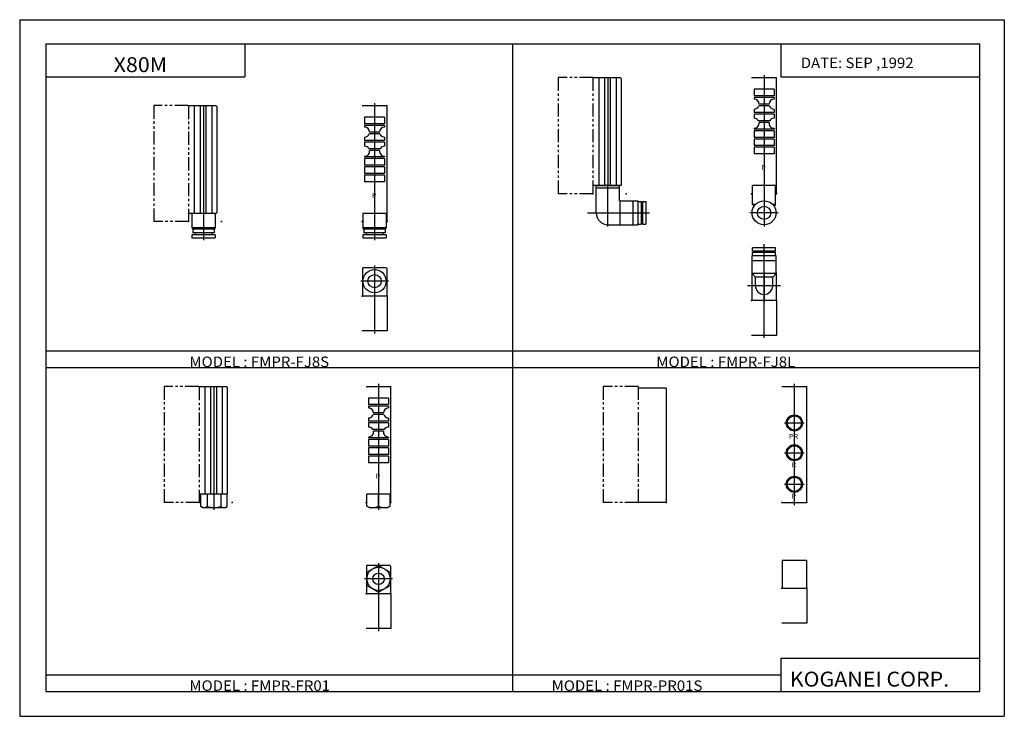
# Model space of a CAD drawing. Extents: x -297 to 297, y -210 to 210.
import ezdxf

# ---------------------------------------------------------------- set-up
doc = ezdxf.new("R2010")
doc.units = 0
doc.linetypes.add('PHANTOM', pattern=[15.5, 8, -1.5, 1.5, -1.5, 1.5, -1.5])
doc.layers.get('0').update_dxf_attribs({"linetype": 'CONTINUOUS'})
doc.styles.get("Standard").update_dxf_attribs({"font": 'txt', "bigfont": 'BIGFONT'})

msp = doc.modelspace()

# ---------------------------------------------------------------- linework, layer by layer
for p, q in [((-297, 210), (297, 210)), ((-297, 210), (-297, -210)), ((297, 210), (297, -210)), ((-281.25, 195.5), (282.099976, 195.5)), ((-281.25, 195.5), (-281.25, -195)), ((-161.25, 195.5), (-161.25, 175.5)), ((0.424988, -195), (0.424988, 195.5)), ((162.099976, 195.5), (162.099976, 175.5)), ((282.099976, 195.5), (282.099976, -195)), ((-281.25, 175.5), (-161.25, 175.5)), ((65.497559, 174.869476), (48.797558, 174.869476)), ((52.297573, 174.869476), (52.297569, 110.069466)), ((55.797573, 174.869476), (55.797569, 110.069466)), ((57.797573, 174.869476), (57.797569, 110.069466)), ((59.297573, 174.869476), (59.297569, 110.069466)), ((62.797573, 174.869476), (62.797569, 110.069466)), ((65.797531, 174.569458), (65.497528, 174.869446)), ((65.797577, 174.569458), (65.797569, 110.069466)), ((144.564606, 175.069458), (159.564606, 175.069458)), ((152.064606, 176.569458), (152.064606, 85.319458)), ((159.564606, 105.069458), (159.564606, 175.069458)), ((162.099976, 175.5), (282.099976, 175.5)), ((158.064606, 168.069458), (146.064606, 168.069458)), ((146.064606, 168.069443), (146.064606, 164.069443)), ((158.064606, 168.069443), (158.064606, 164.069443)), ((158.064606, 164.069458), (146.064606, 164.069458)), ((158.064606, 163.069458), (146.064606, 163.069458)), ((146.064606, 163.067688), (146.064606, 162.069443)), ((158.064606, 163.069443), (158.064606, 162.069443)), ((-178.457336, 158.036133), (-195.157333, 158.036133)), ((-191.657318, 158.036133), (-191.657318, 93.23613)), ((-188.157318, 158.036133), (-188.157318, 93.23613)), ((-186.157318, 158.036133), (-186.157318, 93.23613)), ((-184.657318, 158.036133), (-184.657318, 93.23613)), ((-181.157318, 158.036133), (-181.157318, 93.23613)), ((-178.157349, 157.736115), (-178.457352, 158.036118)), ((-178.157318, 157.73613), (-178.157318, 93.536133)), ((-90.390244, 158.236115), (-75.390244, 158.236115)), ((-82.890244, 159.736115), (-82.890244, 77.036118)), ((-82.890244, 159.736115), (-82.890244, 86.736122)), ((-75.390244, 88.236122), (-75.390244, 158.236115)), ((146.064606, 156.069443), (146.064606, 153.992416)), ((155.236191, 158.069458), (148.893036, 158.069458)), ((155.064606, 159.069458), (149.064606, 159.069458)), ((158.064606, 156.069443), (158.064606, 154.061172)), ((-76.890244, 151.236115), (-88.890244, 151.236115)), ((-88.890244, 151.236115), (-88.890244, 147.236115)), ((-76.890244, 151.236115), (-76.890244, 147.236115)), ((158.064606, 154.069458), (146.064606, 154.069458)), ((158.064606, 153.069458), (146.064606, 153.069458)), ((146.064606, 153.069443), (146.064606, 150.569443)), ((155.466537, 149.069458), (148.662689, 149.069458)), ((158.064606, 153.069443), (158.064606, 150.569443)), ((-76.890244, 147.236115), (-88.890244, 147.236115)), ((-76.890244, 146.236115), (-88.890244, 146.236115)), ((-88.890244, 146.234344), (-88.890244, 145.236115)), ((-76.890244, 146.236115), (-76.890244, 145.236115)), ((146.064606, 144.569443), (146.064606, 144.069443)), ((158.064606, 144.069458), (146.064606, 144.069458)), ((158.064606, 143.069458), (146.064606, 143.069458)), ((146.064606, 143.069443), (146.064606, 139.069443)), ((155.106567, 148.069458), (149.022659, 148.069458)), ((158.064606, 144.569443), (158.064606, 144.069443)), ((158.064606, 143.069443), (158.064606, 138.935715)), ((-88.890244, 139.236115), (-88.890244, 137.159088)), ((-76.890244, 137.236115), (-88.890244, 137.236115)), ((-79.718658, 141.236115), (-86.061813, 141.236115)), ((-79.890244, 142.236115), (-85.890244, 142.236115)), ((-76.890244, 139.236115), (-76.890244, 137.227844)), ((158.064606, 139.069458), (146.064606, 139.069458)), ((158.064606, 138.069458), (146.064606, 138.069458)), ((146.064606, 138.069443), (146.064606, 134.069443)), ((158.064606, 138.069443), (158.064606, 134.069443)), ((-76.890244, 136.236115), (-88.890244, 136.236115)), ((-88.890244, 136.236115), (-88.890244, 133.736115)), ((-79.488312, 132.236115), (-86.29216, 132.236115)), ((-79.848282, 131.236115), (-85.93219, 131.236115)), ((-76.890244, 136.236115), (-76.890244, 133.736115)), ((158.064606, 134.069458), (146.064606, 134.069458)), ((158.064606, 133.069458), (146.064606, 133.069458)), ((146.064606, 133.069443), (146.064606, 129.069443)), ((158.064606, 133.069443), (158.064606, 129.069443)), ((-88.890244, 127.736107), (-88.890244, 127.236107)), ((-76.890244, 127.236122), (-88.890244, 127.236122)), ((-76.890244, 126.236122), (-88.890244, 126.236122)), ((-88.890244, 126.236107), (-88.890244, 122.236107)), ((-76.890244, 127.736107), (-76.890244, 127.236107)), ((-76.890244, 126.236107), (-76.890244, 122.102379)), ((158.064606, 129.069458), (146.064606, 129.069458)), ((-76.890244, 122.236122), (-88.890244, 122.236122)), ((-76.890244, 121.236122), (-88.890244, 121.236122)), ((-88.890244, 121.236107), (-88.890244, 117.236107)), ((-76.890244, 121.236107), (-76.890244, 117.236107)), ((-76.890244, 117.236122), (-88.890244, 117.236122)), ((-76.890244, 116.236122), (-88.890244, 116.236122)), ((-88.890244, 116.236107), (-88.890244, 112.236107)), ((-76.890244, 116.236107), (-76.890244, 112.236107)), ((-76.890244, 112.236122), (-88.890244, 112.236122)), ((65.797569, 110.069466), (48.797569, 110.069466)), ((50.797569, 110.069466), (64.797569, 110.069466)), ((50.797569, 93.569473), (50.797569, 110.069466)), ((50.797569, 108.569466), (64.797585, 108.569466)), ((57.797569, 85.319473), (57.797569, 111.069466)), ((64.797569, 100.819466), (64.797569, 110.069466)), ((145.064606, 98.569458), (145.064606, 110.069458)), ((159.064606, 110.069443), (145.064606, 110.069443)), ((159.064606, 98.569458), (159.064606, 110.069443)), ((144.56459, 105.069458), (145.064606, 105.069458)), ((159.064606, 105.069458), (159.56459, 105.069458)), ((64.797569, 100.819466), (75.897568, 100.819466)), ((65.097572, 100.819466), (65.097572, 86.319466)), ((72.897575, 100.819466), (72.897575, 86.319473)), ((75.897568, 100.819466), (75.897568, 86.319473)), ((75.897568, 100.46946), (77.897568, 100.46946)), ((77.897568, 100.46946), (77.897568, 86.669472)), ((77.897568, 98.569466), (78.697571, 98.569466)), ((78.697571, 100.46946), (80.697571, 100.46946)), ((78.697571, 100.46946), (78.697571, 86.669472)), ((80.697563, 100.46946), (80.697563, 86.669472)), ((146.664597, 98.569458), (145.064606, 98.569458)), ((146.036545, 97.597511), (145.064606, 98.569458)), ((146.664597, 98.407059), (146.664597, 98.569458)), ((159.064606, 98.569458), (157.4646, 98.569458)), ((157.4646, 98.407059), (157.4646, 98.569458)), ((159.064606, 98.569427), (158.092651, 97.597481)), ((-178.457306, 93.23613), (-195.157318, 93.23613)), ((-193.157318, 93.23613), (-193.157318, 84.696121)), ((-186.157318, 93.23613), (-186.157318, 77.036133)), ((-179.157318, 93.23613), (-179.157318, 84.696121)), ((-178.157318, 93.53614), (-178.457321, 93.236137)), ((-89.890244, 93.236122), (-89.890244, 84.696114)), ((-75.890244, 93.236107), (-89.890244, 93.236107)), ((-75.890244, 93.236107), (-75.890244, 84.696098)), ((45.624718, 93.569466), (82.897575, 93.569466)), ((160.564606, 93.569458), (143.564606, 93.569458)), ((-193.157349, 84.696114), (-192.557358, 83.736122)), ((-193.157318, 84.696121), (-179.157303, 84.696121)), ((-192.557327, 83.73613), (-192.557327, 81.536133)), ((-179.757309, 83.73613), (-192.557312, 83.73613)), ((-179.757324, 83.73613), (-179.757324, 81.536133)), ((-179.157303, 84.696121), (-179.757294, 83.73613)), ((-90.390259, 88.236122), (-89.890244, 88.236122)), ((-89.29026, 83.736122), (-89.890259, 84.696114)), ((-89.890259, 84.696114), (-75.890259, 84.696114)), ((-76.49025, 83.736122), (-89.290253, 83.736122)), ((-89.290253, 83.736122), (-89.290253, 81.536125)), ((-76.49025, 83.736107), (-76.49025, 81.53611)), ((-75.890228, 84.696091), (-76.490219, 83.736099)), ((-75.890244, 88.236122), (-75.390259, 88.236122)), ((58.047569, 86.319466), (75.897575, 86.319466)), ((75.897575, 86.669464), (77.897575, 86.669464)), ((77.897575, 88.569466), (78.697571, 88.569466)), ((78.697571, 86.669464), (80.697571, 86.669464)), ((-193.157318, 80.336136), (-193.157318, 78.536133)), ((-179.157303, 80.336128), (-193.157303, 80.336128)), ((-179.357315, 78.336128), (-192.957306, 78.336128)), ((-179.757309, 81.536133), (-192.557312, 81.536133)), ((-191.157318, 81.536133), (-191.157318, 80.336136)), ((-181.157318, 81.536133), (-181.157318, 80.336136)), ((-179.157318, 80.336136), (-179.157318, 78.536133)), ((-75.890259, 80.336121), (-89.890259, 80.336121)), ((-89.890244, 80.336121), (-89.890244, 78.536125)), ((-76.090256, 78.336121), (-89.690262, 78.336121)), ((-76.49025, 81.536125), (-89.290253, 81.536125)), ((-87.890244, 81.536125), (-87.890244, 80.336121)), ((-77.890244, 81.53611), (-77.890244, 80.336113)), ((-75.890244, 80.336113), (-75.890244, 78.536118)), ((158.964615, 72.505058), (145.164612, 72.505058)), ((145.164612, 70.505058), (145.164612, 72.505058)), ((152.064606, 18.105049), (152.064606, 74.705055)), ((158.9646, 70.505058), (158.9646, 72.505058)), ((144.814606, 56.905052), (144.814606, 67.70507)), ((159.314606, 67.705055), (144.814606, 67.705055)), ((158.964615, 70.505058), (145.164612, 70.505058)), ((145.164612, 67.70507), (145.164612, 69.70507)), ((158.964615, 69.705055), (145.164612, 69.705055)), ((147.064606, 69.705055), (147.064606, 70.505058)), ((157.064606, 69.70507), (157.064606, 70.505058)), ((158.9646, 67.705055), (158.9646, 69.705055)), ((159.314606, 56.905052), (159.314606, 67.705055)), ((-89.890251, 60.336128), (-90.190247, 60.036129)), ((-90.190247, 60.036118), (-90.190247, 43.336121)), ((-75.890244, 60.336121), (-89.890244, 60.336121)), ((-82.890244, 61.836121), (-82.890244, 20.836105)), ((-75.890236, 60.336113), (-75.59024, 60.036118)), ((-75.59024, 60.036118), (-75.59024, 43.336121)), ((159.314606, 64.705055), (144.814606, 64.705055)), ((144.814606, 57.355076), (144.764603, 57.305077)), ((144.764603, 57.305061), (144.764603, 40.605064)), ((159.314606, 56.905052), (144.814606, 56.905052)), ((146.864594, 54.855057), (144.814606, 56.905048)), ((146.864609, 49.605064), (146.864609, 54.855064)), ((157.264603, 54.855049), (146.864609, 54.855049)), ((152.064606, 58.005058), (152.064606, 39.695946)), ((157.264603, 49.605064), (157.264603, 54.855064)), ((159.314651, 56.905029), (157.264648, 54.855026)), ((159.314606, 57.355083), (159.364609, 57.305084)), ((159.364609, 57.305061), (159.364609, 40.605064)), ((-74.49025, 52.336121), (-91.290253, 52.336121)), ((162.064606, 49.605064), (142.064606, 49.605064)), ((160.4646, 49.605064), (143.664612, 49.605064)), ((-75.390244, 43.336105), (-90.390244, 43.336105)), ((-75.390244, 43.336121), (-75.390244, 22.336121)), ((159.564606, 40.605049), (144.564606, 40.605049)), ((159.564606, 40.605064), (159.564606, 19.605064)), ((-75.390244, 22.336105), (-90.390244, 22.336105)), ((159.564606, 19.605049), (144.564606, 19.605049)), ((-281.25, 10.25), (282.099976, 10.25)), ((-281.25, 0.25), (282.099976, 0.25)), ((-189.094727, -11.105988), (-188.794724, -11.405983)), ((-172.094711, -11.305969), (-188.794708, -11.305962)), ((-185.294678, -11.305962), (-185.294708, -76.105972)), ((-181.794678, -11.305962), (-181.794708, -76.105972)), ((-179.794678, -11.305962), (-179.794708, -76.105972)), ((-178.294678, -11.305969), (-178.294708, -76.105972)), ((-174.794678, -11.305969), (-174.794708, -76.105972)), ((-171.794708, -11.605988), (-172.094711, -11.305984)), ((-171.794693, -11.605972), (-171.794724, -76.105972)), ((-88.027649, -11.105965), (-73.027649, -11.105965)), ((-80.527649, -9.605965), (-80.527649, -85.605965)), ((-73.027649, -81.105965), (-73.027649, -11.105965)), ((162.851913, -11.10598), (177.851913, -11.10598)), ((170.351913, -82.60598), (170.351913, -9.60598)), ((177.851913, -81.10598), (177.851913, -11.10598)), ((93.084846, -12.105972), (76.084839, -12.105972)), ((93.084846, -12.105972), (93.084846, -81.105972)), ((-74.527649, -18.105965), (-86.527649, -18.105965)), ((-86.527649, -18.10598), (-86.527649, -22.10598)), ((-74.527649, -22.105965), (-86.527649, -22.105965)), ((-74.527649, -23.105965), (-86.527649, -23.105965)), ((-86.527649, -23.107735), (-86.527649, -24.10598)), ((-74.527649, -18.10598), (-74.527649, -22.10598)), ((-74.527649, -23.10598), (-74.527649, -24.10598)), ((-77.356064, -28.105965), (-83.699219, -28.105965)), ((-77.527649, -27.105965), (-83.527649, -27.105965)), ((-86.527649, -30.10598), (-86.527649, -32.183006)), ((-74.527649, -32.105965), (-86.527649, -32.105965)), ((-74.527649, -33.105965), (-86.527649, -33.105965)), ((-86.527649, -33.10598), (-86.527649, -35.60598)), ((-74.527649, -30.10598), (-74.527649, -32.11425)), ((-74.527649, -33.10598), (-74.527649, -35.60598)), ((164.351913, -33.10598), (176.351913, -33.10598)), ((-77.125717, -37.105965), (-83.929565, -37.105965)), ((-77.485687, -38.105965), (-83.569595, -38.105965)), ((-86.527649, -41.60598), (-86.527649, -42.10598)), ((-74.527649, -42.105965), (-86.527649, -42.105965)), ((-74.527649, -43.105965), (-86.527649, -43.105965)), ((-86.527649, -43.10598), (-86.527649, -47.10598)), ((-74.527649, -47.105965), (-86.527649, -47.105965)), ((-74.527649, -41.60598), (-74.527649, -42.10598)), ((-74.527649, -43.10598), (-74.527649, -47.239708)), ((-74.527649, -48.105965), (-86.527649, -48.105965)), ((-86.527649, -48.10598), (-86.527649, -52.10598)), ((-74.527649, -52.105965), (-86.527649, -52.105965)), ((-74.527649, -53.105965), (-86.527649, -53.105965)), ((-86.527649, -53.10598), (-86.527649, -57.10598)), ((-74.527649, -48.10598), (-74.527649, -52.10598)), ((-74.527649, -53.10598), (-74.527649, -57.10598)), ((164.351913, -51.10598), (176.351913, -51.10598)), ((-74.527649, -57.105965), (-86.527649, -57.105965)), ((164.351913, -70.10598), (176.351913, -70.10598)), ((-171.794724, -76.105972), (-188.794708, -76.105972)), ((-187.794708, -83.462097), (-187.794708, -76.105972)), ((-183.836166, -76.105972), (-183.836166, -83.462097)), ((-179.794708, -76.105972), (-179.794708, -85.605972)), ((-175.753265, -76.105972), (-175.753265, -83.462097)), ((-171.794724, -83.462097), (-171.794724, -76.105972)), ((-87.527649, -83.365837), (-87.527649, -76.10598)), ((-73.527649, -76.10598), (-87.527649, -76.10598)), ((-80.527649, -83.365837), (-80.527649, -76.10598)), ((-73.527649, -83.390694), (-73.527649, -76.10598)), ((-88.027664, -81.105965), (-87.527649, -81.105965)), ((-73.527649, -81.105965), (-73.027664, -81.105965)), ((93.084846, -81.105972), (76.084869, -81.105972)), ((162.851898, -81.10598), (177.851898, -81.10598)), ((-186.679504, -84.105972), (-187.794739, -83.462097)), ((-186.679474, -84.105972), (-172.909943, -84.105972)), ((-172.909912, -84.105965), (-171.794678, -83.46209)), ((-86.245712, -84.105972), (-87.527664, -83.365837)), ((-86.245712, -84.105965), (-74.809601, -84.105965)), ((-74.809616, -84.105965), (-73.527649, -83.365822)), ((-80.527649, -117.605972), (-80.527649, -158.605988)), ((163.051926, -115.805969), (177.651917, -115.805969)), ((163.051926, -115.805969), (163.051926, -132.805969)), ((177.651917, -115.805969), (177.651917, -132.805969)), ((-87.527649, -119.105972), (-87.827652, -119.405975)), ((-87.827652, -119.405975), (-87.827652, -136.105972)), ((-87.527664, -123.064522), (-80.527649, -119.023071)), ((-73.527649, -119.105972), (-87.527649, -119.105972)), ((-87.527649, -123.064514), (-87.527649, -131.14743)), ((-80.527649, -119.023071), (-73.527649, -123.064529)), ((-73.527649, -123.064514), (-73.527649, -131.14743)), ((-73.527641, -119.105988), (-73.227654, -119.405975)), ((-73.227646, -119.405975), (-73.227646, -136.105972)), ((-72.127655, -127.105972), (-88.927643, -127.105972)), ((-73.027649, -136.105988), (-88.027649, -136.105988)), ((-87.527649, -131.14743), (-80.527649, -135.188873)), ((-80.527657, -135.188889), (-73.527649, -131.14743)), ((-73.027649, -136.105972), (-73.027649, -157.105972)), ((162.851913, -132.805969), (177.851913, -132.805969)), ((177.851913, -132.805969), (177.851913, -153.805969)), ((177.851913, -153.805984), (162.851913, -153.805984)), ((-73.027649, -157.105988), (-88.027649, -157.105988)), ((162.099976, -175), (162.099976, -195)), ((162.099976, -175), (282.099976, -175)), ((-281.25, -185), (162.099976, -185)), ((-281.25, -195), (282.099976, -195)), ((-297, -210), (297, -210))]:
    msp.add_line(p, q)
at = {"linetype": 'PHANTOM'}
for p, q in [((27.797569, 175.069458), (27.797569, 105.069466)), ((48.797569, 175.069458), (27.797569, 175.069458)), ((48.797569, 175.069458), (48.797569, 105.069466)), ((-216.157318, 158.23613), (-216.157318, 88.23613)), ((-195.457336, 158.23613), (-216.157318, 158.23613)), ((-195.457352, 158.236115), (-195.157333, 157.936096)), ((-195.157318, 158.036133), (-195.157318, 88.23613)), ((48.797569, 105.069466), (27.797569, 105.069466)), ((-195.157318, 88.23613), (-216.157318, 88.23613)), ((-209.794708, -11.105972), (-209.794708, -81.105972)), ((-189.094727, -11.105972), (-209.794708, -11.105972)), ((-188.794708, -11.40596), (-188.794708, -81.105972)), ((55.084869, -11.105972), (55.084869, -81.105972)), ((76.084869, -11.105972), (55.084869, -11.105972)), ((76.084869, -11.105972), (76.084869, -81.105972)), ((-188.794708, -81.105972), (-209.794708, -81.105972)), ((76.084869, -81.105972), (55.084869, -81.105972))]:
    msp.add_line(p, q, dxfattribs=at)
for centre, radius in [((152.064606, 93.569458), 7.25), ((152.064606, 93.569458), 4), ((-82.890244, 52.336121), 7), ((-82.890244, 52.336121), 4), ((-82.890244, 52.336121), 4), ((170.351913, -33.10598), 4.864), ((170.351913, -33.10598), 4.278), ((170.351913, -51.10598), 4.863999), ((170.351913, -51.10598), 4.278), ((170.351913, -70.10598), 4.863999), ((170.351913, -70.10598), 4.278), ((-80.527649, -127.105972), 7), ((-80.527649, -127.105972), 3.5)]:
    msp.add_circle(centre, radius)
for centre, radius, start, end in [((146.064606, 159.069443), 3, 0, 90), ((158.064606, 159.069443), 3, 90, 180), ((146.064606, 159.069443), 3, 270, 340.528809), ((158.064606, 159.069443), 3.000003, 199.471207, 270), ((146.064606, 147.569443), 2.999993, 30.000076, 90), ((158.064606, 147.569443), 3, 90, 150.000076), ((-88.890244, 142.236115), 3, 0, 90), ((-76.890244, 142.236115), 3, 90, 180), ((146.064606, 147.569443), 3, 270, 9.594073), ((158.064606, 147.569443), 2.999999, 170.40593, 270), ((-88.890244, 142.236115), 3, 270, 340.528809), ((-76.890244, 142.236115), 3.000008, 199.471481, 270), ((-88.890244, 130.736115), 3, 30.000004, 90), ((-88.890244, 130.736115), 3.000008, 270, 9.594073), ((-76.890244, 130.736115), 2.999999, 170.40593, 270), ((-76.890244, 130.736115), 3, 90, 150), ((58.047569, 93.569473), 7.25, 180, 270), ((-192.957306, 78.536133), 0.199997, 180, 270), ((-179.357315, 78.536133), 0.199997, 270, 0), ((-89.690247, 78.536125), 0.199997, 180, 270), ((-76.090256, 78.536118), 0.199997, 270, 0), ((152.064606, 49.605064), 5.199997, 180.000046, 0), ((-86.527649, -27.10598), 3, 0, 90), ((-86.527649, -27.10598), 3, 270, 340.528809), ((-74.527649, -27.10598), 3, 90, 180), ((-74.527649, -27.10598), 3.000004, 199.471268, 270), ((-86.527649, -38.60598), 3.000002, 30.000067, 90), ((-74.527649, -38.60598), 3, 90, 150), ((-86.527649, -38.60598), 3, 270, 9.594145), ((-74.527649, -38.60598), 2.999999, 170.40593, 270), ((-185.794907, -80.804703), 3.30128, 239.999786, 306.393585), ((-179.794708, -71.10054), 13.00544, 251.895477, 288.104462), ((-173.79451, -80.804703), 3.301274, 233.60643, 299.999969), ((-84.027649, -75.460396), 8.645584, 246.119461, 293.880524), ((-77.027649, -75.460396), 8.645584, 246.119461, 293.880524)]:
    msp.add_arc(centre, radius, start, end)
for p in [(48.797569, 105.069466), (68.797569, 105.069466), (144.56459, 105.069458), (159.564606, 105.069458), (-195.157318, 88.23613), (-195.157318, 88.23613), (-175.157303, 88.23613), (-90.390259, 88.236122), (-75.390244, 88.236122), (-90.390244, 43.336105), (-75.390244, 43.336105), (144.564606, 40.605049), (159.564606, 40.605049), (-188.794708, -81.105965), (-168.794693, -81.105965), (-88.027664, -81.105965), (-88.027664, -81.105965), (-73.027649, -81.105965), (76.084869, -81.105972), (93.084846, -81.105972), (162.851898, -81.10598), (177.851898, -81.10598), (-88.027649, -136.105988), (-88.027649, -136.105988), (-73.027649, -136.105988), (162.851913, -132.805969), (177.851913, -132.805969)]:
    msp.add_point(p)

# ---------------------------------------------------------------- texts
for s, height, width, p in [('X80M', 9, 1.052632, (-240.285309, 178.399994)), ('DATE: SEP ,1992', 6.3, 1.052632, (174.200241, 180.830002)), ('P', 3, 1.052632, (150.386169, 119.369446)), ('P', 3, 1.052632, (-84.56868, 102.53611)), ('MODEL : FMPR-FJ8S', 6.3, 1.052632, (-194.612228, 0.579999)), ('MODEL : FMPR-FJ8L', 6.3, 1.052631, (87.062767, 0.579999)), ('PR', 3, 1.052632, (167.173477, -42.805981)), ('R', 3, 1.052632, (168.673477, -59.805981)), ('P', 3, 1.052632, (-82.206085, -66.805977)), ('P', 3, 1.052632, (168.673477, -78.805977)), ('KOGANEI CORP.', 9, 1.052632, (167.564667, -192.100006)), ('MODEL : FMPR-FR01', 6.3, 1.052632, (-194.612228, -194.669998)), ('MODEL : FMPR-PR01S', 6.3, 1.052632, (23.91276, -194.669998))]:
    msp.add_text(s, height=height, dxfattribs=dict(width=width)).set_placement(p)

doc.saveas('drawing.dxf')
